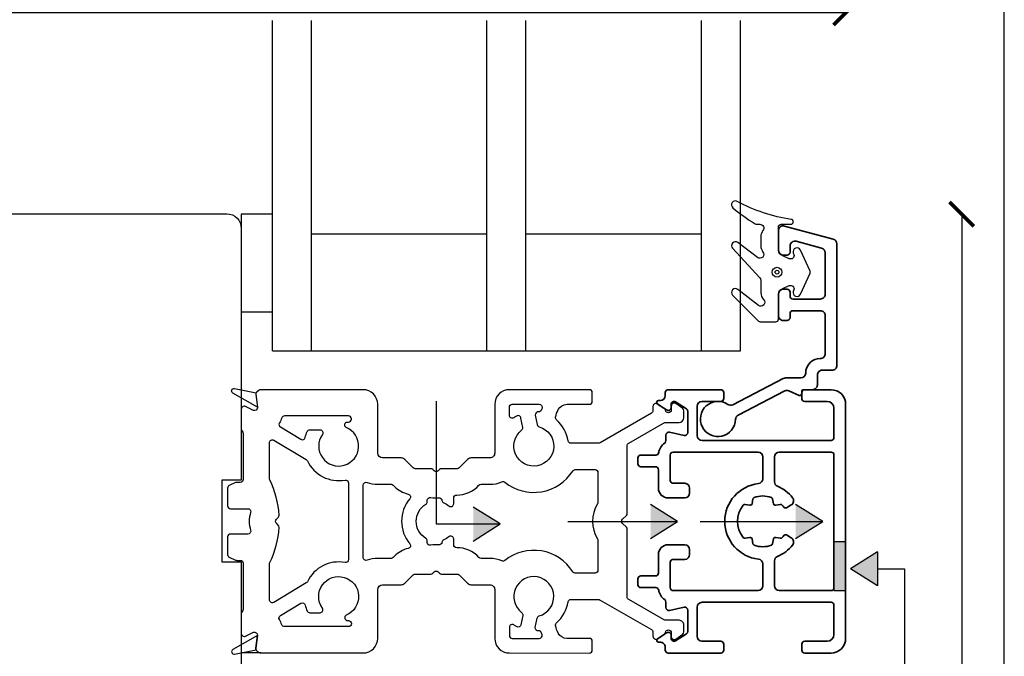
# Model space of a CAD drawing. Units: millimetres. Extents: x 3 to 205, y 3 to 292.
# Drawn here: x 104 to 205, y 169 to 235 of the extents above; entities that cross this region are included whole.
import ezdxf

# ---------------------------------------------------------------- set-up
doc = ezdxf.new("R2010")
doc.units = ezdxf.units.MM
doc.header["$LTSCALE"] = 0.5
doc.layers.add('alu', color=5, linetype='Continuous', lineweight=35)
doc.layers.add('DoNotPlot', color=7, linetype='Continuous', plot=False)
doc.layers.add('GUMMIliste', color=3, linetype='Continuous')
doc.layers.add('Mål_1', color=1, linetype='Continuous')
doc.styles.get("Standard").update_dxf_attribs({"font": 'arial.ttf'})
doc.dimstyles.new('M1', dxfattribs={"dimtxt": 2.5, "dimasz": 2.5, "dimexe": 1.25, "dimexo": 0.625, "dimtad": 1, "dimdec": 1, "dimtxsty": 'Standard', "dimblk": 'ARCHTICK', "dimcen": 2.5, "dimse1": 1, "dimse2": 1, "dimadec": 1, "dimazin": 0, "dimtfac": 1, "dimtdec": 1, "dimtmove": 0, "dimatfit": 3, "dimldrblk": 'NONE', "dimfxl": 1, "dimarcsym": 0})

# ---------------------------------------------------------------- blocks, each defined once
blk = doc.blocks.new('c62k')
at = {"layer": 'alu'}
for points in [[(-4443.643814664101, 954.0496243748186, -0.4142135623730951), (-4443.343814664101, 954.3496243748185), (-4440.743814664101, 954.3496243748185, -0.414213562373095), (-4440.443814664101, 954.049624374819), (-4440.443814664101, 952.8496243748185, 0.4142135623730951), (-4439.943814664101, 952.3496243748185), (-4439.443814664101, 952.3496243748185, 0.4142135623730951), (-4438.943814664101, 952.8496243748185), (-4438.943814664101, 954.5496243748188, 0.4142135623730951), (-4439.943814664101, 955.5496243748188), (-4441.843814664101, 955.5496243748188, -0.4142135623729191), (-4442.1438146641, 955.8496243748181), (-4442.143814664101, 957.359624374819, 0.4142135623729182), (-4442.443814664101, 957.6596243748189), (-4443.043814664102, 957.6596243748189, 0.4142135623730951), (-4443.343814664101, 957.3596243748192), (-4443.343814664101, 955.8244483097486, -0.3659773818629586), (-4443.593814664101, 955.5286443205936, 0.2011840514087562), (-4444.57396257752, 954.9079577081523, -0.2451362791671378), (-4444.819992160204, 954.7796243748188), (-4445.386810118368, 954.7796243748188, 0.4785833386154134), (-4445.679923790699, 954.4157152589361), (-4445.352395197647, 952.9135334907015, -0.4785833386154134), (-4445.645508869978, 952.5496243748188), (-4447.829466311585, 952.5496243748188, -0.2539676464751437), (-4448.081067481969, 952.6862326643148), (-4448.795415834485, 953.7862326643149, -0.5949374815386381), (-4448.543814664101, 954.2496243748191), (-4448.220137476119, 954.2496243748191, 0.5949374815388274), (-4447.968536305735, 954.7130160853238), (-4448.576080550512, 955.6485521818221, 0.7467354177837974), (-4448.943814664101, 955.5396243748189), (-4448.943814664101, 955.3496243748185, -0.4142135623730951), (-4449.443814664101, 954.8496243748185), (-4449.743814664102, 954.8496243748185, 0.4142135623730951), (-4450.043814664102, 954.5496243748181), (-4450.043814664102, 949.1496243748192, 0.4142135623730951), (-4449.743814664101, 948.8496243748185), (-4449.143814664101, 948.8496243748185, 0.414213562373095), (-4448.843814664101, 949.1496243748187), (-4448.843814664101, 951.079624374819, -0.4142135623730951), (-4448.343814664101, 951.579624374819), (-4445.343814664101, 951.579624374819, -0.4142135623730951), (-4444.843814664101, 951.079624374819), (-4444.843814664101, 937.8496243748187, -0.4142135623730951), (-4445.143814664101, 937.5496243748188), (-4448.143814664101, 937.5496243748188, -0.4142135623730951), (-4448.843814664101, 938.2496243748188), (-4448.843814664101, 940.5496243748186, 0.4142135623730951), (-4449.143814664101, 940.8496243748185), (-4449.743814664102, 940.8496243748185, 0.4142135623730951), (-4450.043814664102, 940.5496243748181), (-4450.043814664102, 937.8496243748185, 0.4142135623730951), (-4448.543814664102, 936.3496243748185), (-4436.543814664102, 936.3496243748185), (-4424.543814664102, 936.3496243748185, 0.4142135623730951), (-4423.043814664102, 937.8496243748185), (-4423.043814664102, 940.549624374819, 0.414213562373095), (-4423.343814664101, 940.8496243748185), (-4423.943814664101, 940.8496243748185, 0.414213562373095), (-4424.243814664101, 940.549624374819), (-4424.243814664101, 938.2496243748193, -0.414213562373095), (-4424.943814664101, 937.5496243748188), (-4427.943814664101, 937.5496243748188, -0.414213562373095), (-4428.243814664101, 937.8496243748183), (-4428.243814664101, 951.079624374819, -0.4142135623730951), (-4427.743814664101, 951.579624374819), (-4424.743814664101, 951.579624374819, -0.4142135623730951), (-4424.243814664101, 951.079624374819), (-4424.243814664101, 949.1496243748182, 0.414213562373095), (-4423.943814664101, 948.8496243748185), (-4423.343814664101, 948.8496243748185, 0.4142135623730951), (-4423.043814664102, 949.1496243748182), (-4423.043814664102, 954.549624374819, 0.414213562373095), (-4423.343814664101, 954.8496243748185), (-4423.643814664101, 954.8496243748185, -0.4142135623744972), (-4424.143814664101, 955.3496243748209), (-4424.1438146641, 955.539624374818, 0.7467354177856732), (-4424.51154877769, 955.6485521818221), (-4425.119093022467, 954.713016085323, 0.59493748153883), (-4424.867491852084, 954.2496243748191), (-4424.543814664102, 954.2496243748191, -0.594937481538837), (-4424.292213493717, 953.786232664314), (-4425.006561846234, 952.6862326643144, -0.253967646474988), (-4425.258163016618, 952.5496243748188), (-4427.442120458224, 952.5496243748188, -0.4785833386154187), (-4427.735234130555, 952.9135334907015), (-4427.407705537503, 954.4157152589361, 0.4785833386154126), (-4427.700819209834, 954.7796243748188), (-4428.267637167998, 954.7796243748188, -0.245136279167138), (-4428.513666750682, 954.9079577081523, 0.2011840514087563), (-4429.493814664101, 955.5286443205936, -0.3659773818629575), (-4429.743814664101, 955.8244483097486), (-4429.743814664101, 957.3596243748183, 0.4142135623730951), (-4430.043814664102, 957.6596243748189), (-4430.643814664101, 957.6596243748189, 0.4142135623730951), (-4430.943814664101, 957.3596243748187), (-4430.943814664101, 955.8496243748183, -0.414213562373095), (-4431.243814664101, 955.5496243748188), (-4433.1438146641, 955.5496243748188, 0.4142135623730951), (-4434.1438146641, 954.5496243748188), (-4434.1438146641, 952.8496243748185, 0.4142135623730951), (-4433.6438146641, 952.3496243748185), (-4433.1438146641, 952.3496243748185, 0.4142135623730951), (-4432.6438146641, 952.8496243748185), (-4432.6438146641, 954.049624374819, -0.414213562373095), (-4432.343814664101, 954.3496243748185), (-4429.743814664101, 954.3496243748185, -0.414213562373095), (-4429.443814664101, 954.049624374819), (-4429.443814664101, 945.3496243748185, -0.4142135623730951), (-4429.943814664101, 944.8496243748185), (-4432.172316065223, 944.8496243748185, -0.3812381557620627), (-4432.66907726964, 945.2928061930002, 0.8921425711999326), (-4440.418552058562, 945.2928061930002, -0.3812381557620633), (-4440.91531326298, 944.8496243748185), (-4443.143814664101, 944.8496243748185, -0.4142135623730951), (-4443.643814664101, 945.3496243748185)], [(-4443.143814664101, 943.6496243748187), (-4440.602139441641, 943.6496243748187, -0.3022586167554884), (-4440.140966171467, 943.3428061930002, 0.1263961307781634), (-4438.969304813658, 941.7956110260585, 0.4581340850449532), (-4438.225331836181, 941.9371511989772), (-4437.940238668479, 942.4309470503296, 0.3934264603506168), (-4438.001327386012, 942.696566859221, -0.0246835257895112), (-4438.206423846368, 942.8506919830058, -0.2691095931945485), (-4438.27549238295, 943.0391856486789), (-4438.189945213148, 943.5243477574955, 0.4142135623725015), (-4438.352177128218, 943.7560389436311), (-4438.837339237034, 943.8415861134333, -0.2691095931953624), (-4438.990842512952, 943.9709579381365, -0.1740958169831454), (-4438.990842512951, 945.7282908115011, -0.2691095931943153), (-4438.837339237034, 945.8576626362047), (-4438.352177128218, 945.9432098060063, 0.4142135623736661), (-4438.189945213148, 946.1749009921423), (-4438.27549238295, 946.6600631009591, -0.2691095931951255), (-4438.206423846368, 946.8485567666326, -0.3615206836323239), (-4434.881205481834, 946.8485567666321, -0.269109593194132), (-4434.812136945252, 946.6600631009594), (-4434.897684115053, 946.1749009921419, 0.4142135623731311), (-4434.735452199984, 945.9432098060063), (-4434.250290091168, 945.8576626362047, -0.2691095931939891), (-4434.096786815252, 945.7282908115009, -0.1740958169830828), (-4434.096786815251, 943.970957938137, -0.2691095931940797), (-4434.250290091168, 943.8415861134332), (-4434.735452199984, 943.7560389436311, 0.4142135623726012), (-4434.897684115053, 943.5243477574955), (-4434.812136945252, 943.0391856486784, -0.269109593193893), (-4434.881205481834, 942.850691983006, -0.02468352578966015), (-4435.086301942192, 942.6965668592214, 0.3934264603517256), (-4435.147390659725, 942.4309470503293), (-4434.862297492021, 941.9371511989759, 0.4581340850439228), (-4434.118324514545, 941.7956110260589, 0.1263961307781653), (-4432.946663156736, 943.3428061930006, -0.3022586167559175), (-4432.485489886561, 943.6496243748187), (-4429.943814664101, 943.6496243748187, -0.4142135623730951), (-4429.443814664101, 943.1496243748187), (-4429.443814664101, 937.8496243748186, -0.4142135623730951), (-4429.743814664101, 937.5496243748184), (-4436.543814664102, 937.5496243748188), (-4443.343814664101, 937.5496243748184, -0.4142135623730951), (-4443.643814664101, 937.8496243748186), (-4443.643814664101, 943.1496243748187, -0.4142135623730941)]]:
    blk.add_lwpolyline(points, format="xyb", close=True, dxfattribs=at)
blk = doc.blocks.new('_ArchTick')
at = {"color": 0, "linetype": 'ByBlock', "const_width": 0.15}
blk.add_lwpolyline([(-0.5, -0.5), (0.5, 0.5)], dxfattribs=at)
blk = doc.blocks.new('*D15')
at = {"layer": 'Defpoints', "color": 0, "transparency": 16777216}
for p in [(127.9896979434596, 214.6717524942765), (122.5230476020564, 81.30398907357548), (200.2936803551684, 81.3039890735755)]:
    blk.add_point(p, dxfattribs=at)
at = {"layer": 'Mål_1', "color": 0, "lineweight": -2, "transparency": 16777216}
blk.add_line((200.2936803551683, 214.6717524942765), (200.2936803551684, 81.3039890735755), dxfattribs=at)
at = {"layer": 'Mål_1', "color": 0, "lineweight": -2, "transparency": 16777216, "xscale": 2.500000347056542, "yscale": 2.500000347056542, "zscale": 2.500000347056542}
for p, rotation in [((200.2936803551683, 214.6717524942765), 90), ((200.2936803551684, 81.3039890735755), 270)]:
    blk.add_blockref('_ArchTick', p, dxfattribs=dict(at, rotation=rotation))
at = {"layer": 'Mål_1', "color": 0, "transparency": 16777216, "insert": (198.1662926109985, 147.9878707839259), "char_height": 2.500000347056542, "attachment_point": 5, "rotation": 90}
blk.add_mtext('133,4', dxfattribs=at)
blk = doc.blocks.new('_None')
blk = doc.blocks.new('*D16')
at = {"layer": 'Defpoints', "color": 0, "transparency": 16777216}
for p in [(64.38944967828661, 235.3160735859532), (64.38944967828661, 183.1718031414091), (188.3855801349262, 183.1718031414091)]:
    blk.add_point(p, dxfattribs=at)
at = {"layer": 'Mål_1', "color": 0, "lineweight": -2, "transparency": 16777216}
blk.add_line((188.3855801349262, 235.3160735859532), (64.38944967828661, 235.3160735859532), dxfattribs=at)
at = {"layer": 'Mål_1', "color": 0, "lineweight": -2, "transparency": 16777216, "xscale": 2.500000347056542, "yscale": 2.500000347056542, "zscale": 2.500000347056542, "rotation": 180}
blk.add_blockref('_ArchTick', (64.38944967828661, 235.3160735859532), dxfattribs=at)
at = {"layer": 'Mål_1', "color": 0, "lineweight": -2, "transparency": 16777216, "xscale": 2.500000347056542, "yscale": 2.500000347056542, "zscale": 2.500000347056542}
blk.add_blockref('_ArchTick', (188.3855801349262, 235.3160735859532), dxfattribs=at)
at = {"layer": 'Mål_1', "color": 0, "transparency": 16777216, "insert": (126.3875149066064, 237.1961898087566), "char_height": 2.500000347056542, "attachment_point": 5}
blk.add_mtext('124', dxfattribs=at)
blk = doc.blocks.new('*D17')
at = {"layer": 'Defpoints', "color": 0, "transparency": 16777216}
for p in [(188.3855801349262, 240.5960574651036), (38.38944606889868, 183.2090146990819), (188.3855801349262, 183.1718031414091)]:
    blk.add_point(p, dxfattribs=at)
at = {"layer": 'Mål_1', "color": 0, "lineweight": -2, "transparency": 16777216}
blk.add_line((38.38944606889868, 240.5960574651036), (188.3855801349262, 240.5960574651036), dxfattribs=at)
at = {"layer": 'Mål_1', "color": 0, "lineweight": -2, "transparency": 16777216, "xscale": 2.500000347056542, "yscale": 2.500000347056542, "zscale": 2.500000347056542, "rotation": 180}
blk.add_blockref('_ArchTick', (38.38944606889868, 240.5960574651036), dxfattribs=at)
at = {"layer": 'Mål_1', "color": 0, "lineweight": -2, "transparency": 16777216, "xscale": 2.500000347056542, "yscale": 2.500000347056542, "zscale": 2.500000347056542}
blk.add_blockref('_ArchTick', (188.3855801349262, 240.5960574651036), dxfattribs=at)
at = {"layer": 'Mål_1', "color": 0, "transparency": 16777216, "insert": (113.3875131019124, 242.4974901983697), "char_height": 2.500000347056542, "attachment_point": 5}
blk.add_mtext('150', dxfattribs=at)
blk = doc.blocks.new('*D18')
at = {"layer": 'Defpoints', "color": 0, "transparency": 16777216}
for p in [(13.38944259833307, 246.9819785912199), (13.38944259833306, 183.2090146990828), (188.3855801349259, 183.17180314141)]:
    blk.add_point(p, dxfattribs=at)
at = {"layer": 'Mål_1', "color": 0, "lineweight": -2, "transparency": 16777216}
blk.add_line((188.3855801349259, 246.9819785912199), (13.38944259833307, 246.9819785912199), dxfattribs=at)
at = {"layer": 'Mål_1', "color": 0, "lineweight": -2, "transparency": 16777216, "xscale": 2.500000347056542, "yscale": 2.500000347056542, "zscale": 2.500000347056542, "rotation": 180}
blk.add_blockref('_ArchTick', (13.38944259833307, 246.9819785912199), dxfattribs=at)
at = {"layer": 'Mål_1', "color": 0, "lineweight": -2, "transparency": 16777216, "xscale": 2.500000347056542, "yscale": 2.500000347056542, "zscale": 2.500000347056542}
blk.add_blockref('_ArchTick', (188.3855801349259, 246.9819785912199), dxfattribs=at)
at = {"layer": 'Mål_1', "color": 0, "transparency": 16777216, "insert": (100.8875113666295, 248.8834113244859), "char_height": 2.500000347056542, "attachment_point": 5}
blk.add_mtext('175', dxfattribs=at)
blk = doc.blocks.new('*E22')
at = {"layer": 'DoNotPlot'}
blk.add_lwpolyline([(202, 0), (202, 289), (0, 289)], dxfattribs=at)

msp = doc.modelspace()

# ---------------------------------------------------------------- hatches: boundary and pattern name
h = msp.add_hatch(color=256)
h.paths.add_polyline_path([(171.1481261714589, 183.152660111574), (168.369486470147, 184.8889469009232), (168.369486470147, 183.152660111574)])
h.paths.add_polyline_path([(171.1481261714589, 183.152660111574), (168.369486470147, 183.152660111574), (168.369486470147, 181.4018150204772)])
h = msp.add_hatch(color=256)
h.paths.add_polyline_path([(186.033835549398, 183.152660111574), (183.255195848086, 184.8889469009226), (183.255195848086, 183.152660111574)])
h.paths.add_polyline_path([(186.033835549398, 183.152660111574), (183.255195848086, 183.152660111574), (183.255195848086, 181.4018150204768)])
h = msp.add_hatch(color=256)
h.paths.add_polyline_path([(152.9614098589936, 182.9063234857727), (150.1827701576817, 184.6426102751219), (150.1827701576817, 182.9063234857727)])
h.paths.add_polyline_path([(152.9614098589936, 182.9063234857727), (150.1827701576817, 182.9063234857727), (150.1827701576817, 181.1554783946759)])
h = msp.add_hatch(color=256)
h.dxf.hatch_style = 1
h.paths.add_polyline_path([(187.1855799683385, 176.0718021557682), (188.3855801349257, 176.0718021557681), (188.3855801349257, 181.0718028498812), (187.1855799683383, 181.0718028498812)])
at = {"true_color": 0x333333}
h = msp.add_hatch(color=250, dxfattribs=at)
h.dxf.hatch_style = 1
h.paths.add_polyline_path([(191.6507284752029, 180.0528084855128), (188.8720887738907, 178.3019633944156), (191.6507284752029, 176.5511183033185)])

# ---------------------------------------------------------------- linework, layer by layer
for p, q in [((129.5891795339539, 200.6688284335899), (129.5891795339539, 234.5398740443453)), ((133.5891800892443, 200.6688284335899), (133.5891800892443, 234.5398740443453)), ((151.5891825880515, 200.6688284335899), (151.5891825880515, 234.5398740443453)), ((155.5891831433419, 200.6688284335899), (155.5891831433419, 234.5398740443453)), ((173.589185642149, 200.6688284335899), (173.589185642149, 234.5398740443453)), ((177.5891861974394, 200.6688284335899), (177.5891861974394, 234.5398740443453)), ((133.5891800892443, 212.6688300994613), (151.5891825880515, 212.6688300994613)), ((155.5891831433419, 212.6688300994613), (173.589185642149, 212.6688300994613)), ((129.5891795339539, 200.6688284335899), (177.5891861974385, 200.6688284335899)), ((146.3810122683694, 195.4807773827728), (146.3810122683694, 182.9063234857727)), ((171.1481261714589, 183.152660111574), (168.369486470147, 184.8889469009232)), ((186.033835549398, 183.152660111574), (183.2551958480858, 184.8889469009226)), ((152.9614098589936, 182.9063234857727), (150.1827701576817, 184.6426102751219)), ((146.3810122683694, 182.9063234857727), (152.9614098589936, 182.9063234857727)), ((150.1827701576817, 181.1554783946759), (152.9614098589936, 182.9063234857727)), ((159.8898231418257, 183.1526601115739), (171.1481261714589, 183.152660111574)), ((168.369486470147, 181.4018150204772), (171.1481261714589, 183.152660111574)), ((173.459381652398, 183.152660111574), (186.033835549398, 183.152660111574)), ((183.2551958480858, 181.4018150204768), (186.033835549398, 183.152660111574)), ((191.6507284752029, 180.0528084855128), (188.8720887738907, 178.3019633944156)), ((191.6507284752029, 180.0528084855128), (191.6507284752029, 176.5511183033185)), ((191.6507284752029, 176.5511183033185), (188.8720887738907, 178.3019633944156)), ((191.6507284752029, 178.3019633944156), (194.4293681765153, 178.3019633944156)), ((194.4293681765153, 178.3019633944156), (194.4293681765153, 66.78983804529958)), ((128.3875673343732, 169.6719335603988), (126.3901609654424, 169.6719335603988))]:
    msp.add_line(p, q)
for points in [[(124.3894706584458, 179.0090236307791), (126.3896977213221, 179.0090236307791), (126.3896977213221, 152.7090199797432, -0.4142135623730951), (125.3896975824994, 151.7090198409205), (66.38944995593192, 151.7090198409205, -0.4142135623730945), (64.38944967828661, 153.7090201185658), (64.38944967828661, 212.709009279598, -0.4142135623730955), (66.38944995593192, 214.7090095572432), (124.897163146393, 214.7090095572432, -0.4127566391076471), (126.3896977213431, 213.2090283785115), (126.3896977213221, 187.4090247969887), (124.3894706584458, 187.4090247968887)], [(128.0439909590541, 194.8819596218224), (125.5288055950027, 196.3302693624231, -0.8464942889467437), (125.7009404218957, 196.7923873365123), (127.9183843774815, 196.3643569288028, 0.1422228996329554), (127.8906328300625, 196.1993911152654)], [(156.9502113019366, 192.8643493514997, -4.240361527757099), (155.1516780417774, 192.5162240560655, 0.2842013959193127), (155.2636084750459, 192.811259772273), (155.0786427949922, 193.7668551626351, 0.5142010826319705), (154.6349997841028, 193.97016475701, 0.02273434122037712), (154.3625939963067, 193.7972336786836, -0.6068941591123824), (153.8904640576989, 194.0429394406611), (153.8904640459355, 194.8721955385875, -0.4142135665278326), (154.1904640875835, 195.17219558449), (156.9506253850072, 195.17219558449, -0.4956958517796071), (157.2397569232442, 194.7921769288482, 0.00953360007547329), (157.1999908203825, 194.6370425910529, -0.3853951220436228), (156.8683912304446, 194.4086089027922, -0.001325866699039514), (156.8870468719635, 194.4060724909019, 0.5142010826278451), (156.5513094017426, 194.0519054916418), (156.7362750817945, 193.0963101012861, 0.2842013959241534)], [(132.9411960865145, 191.7717776173982, -0.04582667378874905), (133.1582903306212, 192.3837891615951, -0.2925226895372751), (133.4306709925168, 192.5580561526411), (134.4664776326558, 192.5580561526411, -0.6093481023416931), (134.7109436578057, 192.0841699771875, 2.881003933547937), (137.1491280407774, 192.7967871521169, -0.7694958560100166), (137.2977086622752, 193.3574091880453), (137.3904617979558, 193.3574091880453, 0.414213558052), (137.6904618396018, 193.6574092252666), (137.6904618443966, 193.677904845533, 0.414213564291199), (137.3904618052118, 193.9779048916056), (130.8347568686579, 193.9779049453877, 0.3128418890683132), (130.553778143581, 193.7830285567616, -0.04845959701892581), (130.2988986397572, 193.2618627755308, 0.4173990063919883), (130.3999339349093, 192.8474386984911), (132.4960139551044, 191.5886075366771, 0.5024254455826006)], [(133.0583412045912, 189.5011721976626, -0.1476816693262758), (133.1748656575533, 189.3727124851005, 0.3404411657444625), (137.0352175417495, 187.4066635326885, -0.4695625343020097), (137.3904645731393, 187.1117944174834), (137.3904645731393, 179.2442771010535, -0.4695625343020096), (137.0352175417495, 178.9494079858603, 0.3404411657444626), (133.1748656575533, 176.9833590334482, -0.1476816693262758), (133.0583412045912, 176.8548993208862), (129.7442278653289, 174.8645606386551, -0.5831098546531354), (129.2897723466006, 175.1217444845465), (129.2897723465987, 178.8089657681286, -0.1129767303817729), (129.3196380684803, 178.9394551327229, 0.0965179766972884), (130.2691180275376, 182.5440330825184, 0.2124931951544254), (130.1846259819115, 182.7729111400095), (129.9937541180416, 182.968812012008, -0.1954209646603827), (129.9086262512858, 183.1780357592744, -0.1954209646603827), (129.9937541180416, 183.3872595065408), (130.1846259819115, 183.5831603785383, 0.2124931951544393), (130.2691180275358, 183.8120384360303, 0.09651797669728593), (129.3196380684803, 187.4166163858268, -0.1129767303817738), (129.2897723466006, 187.5471057504193), (129.2897723466006, 191.2343270340022, -0.5831098546531354), (129.7442278653289, 191.4915108798928)], [(132.9411960865145, 174.5842939011496, 0.0458266737886986), (133.1582903306212, 173.9722823569527, 0.2925226895372542), (133.4306709925168, 173.7980153659076), (134.4664776326558, 173.7980153659076, 0.6093481023417009), (134.7109436578057, 174.2719015413604, -2.881003933548003), (137.1491280407774, 173.559284366431, 0.769495856010007), (137.2977086622752, 172.9986623305026), (137.3904617979558, 172.9986623305026, -0.4142135580520001), (137.6904618396018, 172.6986622932821), (137.6904618443966, 172.6781666730157, -0.4142135642911768), (137.3904618052118, 172.3781666269432), (130.8347568686579, 172.3781665731611, -0.3128418890683132), (130.553778143581, 172.5730429617863, 0.048459597018905), (130.2988986397572, 173.094208743017, -0.4173990063920196), (130.3999339349093, 173.5086328200576), (132.4960139551044, 174.7674639818717, -0.5024254455826206)], [(156.9502113019366, 173.4792568214752, 4.240361527757099), (155.1516780417774, 173.8273821169094, -0.2842013959193127), (155.2636084750459, 173.5323464007019), (155.0786427949922, 172.5767510103398, -0.5142010826319705), (154.6349997841028, 172.3734414159649, -0.02273434122037712), (154.3625939963067, 172.5463724942913, 0.6068941591123824), (153.8904640576989, 172.3006667323138), (153.8904640459355, 171.4714106343875, 0.4142135665278326), (154.1904640875835, 171.171410588485), (156.9506253850072, 171.171410588485, 0.4956958517796071), (157.2397569232442, 171.5514292441267, -0.00953360007547329), (157.1999908203825, 171.706563581922, 0.3853951220436228), (156.8683912304446, 171.9349972701828, 0.001325866699039514), (156.8870468719635, 171.937533682073, -0.5142010826278451), (156.5513094017426, 172.2917006813331), (156.7362750817945, 173.2472960716888, -0.2842013959241534)], [(128.0439909590541, 171.4741118967255), (125.5288055950027, 170.0258021561247, 0.8464942889467437), (125.7009404218957, 169.5636841820356), (127.9183843774815, 169.9917145897451, -0.1422228996329554), (127.8906328300625, 170.1566804032825)]]:
    msp.add_lwpolyline(points, format="xyb", close=True)
for points in [[(165.4129046785765, 183.1716707662522, -0.1990270471594638), (165.5007726272142, 183.3839352052137), (165.8930533558691, 183.7762159338659, 0.1989123673804497), (165.9809213337107, 183.9883479976714), (165.9809213337107, 190.9272184946645, -0.2679491924311987), (166.1309213545337, 191.1870261518678), (169.7080468701133, 193.2522805312121, -0.1316524975873747), (169.958046904819, 193.3192678386194), (171.3008560023495, 193.3192678386194, 0.4142135623730949), (171.800856071761, 193.8192679080307), (171.800856071761, 194.5087301947369, 0.2446984432291588), (171.6729289849061, 194.754475842139), (170.9729288877313, 195.2446211869467, 0.6068148963144354), (170.5008558912923, 194.9988755395455), (170.5008558913141, 194.6042148434722, -0.9223201862683713), (169.9047620489, 194.5559604536766, 0.2113888259335435), (169.7720599813463, 194.7593072691837), (169.0821416986578, 195.2073454407123, 0.6046187676910791), (168.6188715817766, 194.9472014026778), (168.6187499238065, 194.5286307988532, -0.2679491924311987), (168.4687499029835, 194.2688231416508), (163.2210290182361, 191.2390500762091, -0.1316524977674431), (162.9710289831758, 191.1720627688027), (160.2051674875604, 191.1720627701706, -0.3704078631842628), (159.9086191985898, 191.4266850949231, 0.1776809626053921), (158.7284378689262, 193.5689665125858, -0.2640409502366208), (158.6299592828375, 193.8483153213285, -0.0783504728691816), (158.9054717291624, 194.6429293790277, -0.2769342232969109), (159.7877343638361, 195.1721839297703), (162.096967587245, 195.1721957338409, 0.4090490106230341), (162.3917098104937, 195.4721082211137), (162.3917926264241, 196.3721084152544, 0.4142593628726384), (162.0917870722428, 196.6721957927239), (153.8904365521469, 196.6716726897168, 0.4142081751263816), (152.3904638334507, 195.1716724321237), (152.3904639043803, 190.1716717872852, -0.4142135674589142), (151.8904638333793, 189.6716717107817), (149.9636694151852, 189.6716717169062, 0.1989123308928385), (149.6101159942452, 189.5252251014385), (148.7444305245911, 188.6595395289512, -0.1989123682176804), (148.5322983758251, 188.571671546413), (146.9262810506518, 188.5716715510605, 0.1984799717399538), (146.7145022451357, 188.4841562442114), (146.5930406576638, 188.3630981835675, -0.4137263036736413), (146.1691297883415, 188.3634508545607), (146.0487770985296, 188.4838035443735, 0.1989123655994331), (145.8366450367787, 188.5716715222159), (144.2306277116054, 188.5716715268643, -0.1989123669733436), (144.0184955701864, 188.6595396576129), (143.1528102330346, 189.5252250740872, 0.1989123722393956), (142.7992567767026, 189.6716716685993), (140.8904619310747, 189.6716717335418, -0.4141992160597263), (140.3904621675792, 190.1716469264596), (140.3904622413447, 195.1716724848425, 0.4142135629311712), (138.8904619593452, 196.6716726403576), (128.3875673343732, 196.6716727224186, 0.1584241253980839), (128.2111941518217, 196.6143505049201), (128.0122475325259, 196.4697602522391, 0.2709016988552687), (127.8906328300607, 196.192394579533), (128.0439909590523, 194.8749630860909), (128.0439909590523, 194.8280324691099, -0.5018467468315234), (127.6582916756624, 194.5405334865849), (126.8200896982328, 194.9439356096186, 0.552599964246626), (126.3899911921155, 194.673612812706), (126.3899911921173, 192.6476553631765, 0.2132935944968994), (126.4898815819436, 192.4241466335127, -0.213293594496997), (126.5897719717771, 192.2006379038563), (126.5897719717771, 187.4716625280032, -0.414213562372873), (126.2897719301291, 187.1716624863571), (125.9229188675442, 187.1716624863571, 0.10802509297252), (125.7977400220022, 187.1442982486994), (125.1645929457663, 186.8535931435684, 0.2930747072258246), (124.9897717496603, 186.5809573395791), (124.9897717496603, 184.7716621531823, 0.4142135623730951), (125.2897717913083, 184.4716621115353), (127.0637859790179, 184.4716621115353, -0.5075459078871685), (127.3496805503542, 184.0807537695585, 0.07710826106240816), (127.2086258501706, 183.1718031414091, 0.07710826106242441), (127.3496805503542, 182.2628525132588, -0.5075459078871655), (127.0637859790179, 181.8719441712821), (125.2897717913083, 181.8719441712821, 0.414213562373095), (124.9897717496603, 181.5719441296351), (124.9897717496603, 179.7626489432391, 0.2930747072258154), (125.1645929457663, 179.4900131392489), (125.7977400220022, 179.1993080341179, 0.1080250929725277), (125.9229188675442, 179.1719437964612), (126.2897719301291, 179.1719437964612, -0.4142135623728732), (126.5897719717771, 178.8719437548142), (126.5897719717771, 174.1429683789611, -0.2132935944969931), (126.4898815819436, 173.9194596493055, 0.213293594496884), (126.3899911921173, 173.6959509196409), (126.3899911921155, 171.6699934701113, 0.5525999642466483), (126.8200896982328, 171.3996706731988), (127.6582916756624, 171.8030727962334, -0.5018467468315058), (128.0439909590523, 171.5155738137084), (128.0439909590523, 171.4686431967274), (127.8906328300607, 170.1512117032853, 0.270901698855267), (128.0122475325259, 169.8738460305792), (128.2111941518217, 169.7292557778982, 0.1584241253980747), (128.3875673343732, 169.6719335603988), (138.8904619593452, 169.6719336424607, 0.4142135629311713), (140.3904622413447, 171.1719337979757), (140.3904621675792, 176.1719593563587, -0.4141992160597193), (140.8904619310747, 176.6719345492765), (142.7992567767026, 176.671934614219, 0.1989123722393762), (143.1528102330346, 176.818381208731), (144.0184955701864, 177.6840666252054, -0.1989123669733519), (144.2306277116054, 177.7719347559539), (145.8366450367787, 177.7719347606014, 0.198912365599434), (146.0487770985296, 177.8598027384438), (146.1691297883415, 177.9801554282566, -0.4137263036736475), (146.5930406576638, 177.9805080992508), (146.7145022451357, 177.859450038606, 0.1984799717399723), (146.9262810506518, 177.7719347317568), (148.5322983758251, 177.7719347364052, -0.1989123682176671), (148.7444305245911, 177.6840667538671), (149.6101159942452, 176.8183811813798, 0.1989123308928411), (149.9636694151852, 176.6719345659121), (151.8904638333793, 176.6719345720366, -0.4142135674589142), (152.3904639043803, 176.1719344955322), (152.3904638334507, 171.1719338506946, 0.414208175126382), (153.8904365521469, 169.6719335931015), (162.0917870722428, 169.6714104900935, 0.4142593628726302), (162.3917926264241, 169.9714978675638), (162.3917098104937, 170.8714980617036, 0.4090490106230488), (162.096967587245, 171.1714105489765), (159.7877343638361, 171.1714223530479, -0.2769342232969256), (158.9054717291624, 171.7006769037897, -0.07835047286919676), (158.6299592828375, 172.4952909614898, -0.264040950236625), (158.7284378689262, 172.7746397702325, 0.1776809626053933), (159.9086191985898, 174.9169211878951, -0.3704078631842564), (160.2051674875604, 175.1715435126468), (162.9710289831758, 175.1715435140156, -0.1316524977674488), (163.2210290182361, 175.1045562066083), (168.4687499029835, 172.0747831411675, -0.2679491924312072), (168.6187499238065, 171.8149754839642), (168.6188715817766, 171.3964048801396, 0.604618767691044), (169.0821416986578, 171.1362608421059), (169.7720599813463, 171.5842990136345, 0.211388825933565), (169.9047620489, 171.7876458291416, -0.9223201862684539), (170.5008558913141, 171.7393914393461), (170.5008558912923, 171.3447307432727, 0.6068148963144294), (170.9729288877313, 171.0989850958707), (171.6729289849061, 171.5891304406793, 0.2446984432291634), (171.800856071761, 171.8348760880804), (171.800856071761, 172.5243383747875, 0.414213562373095), (171.3008560023495, 173.0243384441988), (169.958046904819, 173.0243384441988, -0.1316524975873838), (169.7080468701133, 173.0913257516061), (166.1309213545337, 175.1565801309505, -0.2679491924312071), (165.9809213337107, 175.4163877881528), (165.9809213337107, 182.355258285146, 0.198912367380436), (165.8930533558691, 182.5673903489514), (165.5007726272142, 182.9596710776037, -0.1990270471594767), (165.4129046785765, 183.171935516566)], [(145.3253579794364, 184.9286976353169, 0.2632359178450848), (145.470806071439, 185.1858235185818), (145.470806071439, 185.3325370022029, -0.4698202245024419), (145.8263020893669, 185.6273593582352, 0.06938426374048894), (146.6539891627347, 185.5880049172099, -0.4143056083781189), (146.9800282497326, 185.316425960829, 0.2789895890554234), (147.1642416307366, 185.0663366294664, -0.07523751368241334), (147.689798346549, 184.7498848537503, 0.6349782891076884), (148.1812621020279, 184.9808430128899), (148.1812621020279, 185.5720658051167, -0.418750782167662), (148.4859018043862, 185.8720299672018, 0.2174677759678798), (150.7683667620483, 186.8716713267575, -0.2134217639823086), (150.9919735901617, 186.9716713388166), (151.8904638248009, 186.9716713359608, 0.09978544163854602), (153.1301887408304, 187.2215726291676, -0.2746451658067066), (153.4337229404309, 187.1793403156121, 0.4456364632954543), (160.4030010197921, 188.3335070911745, -0.2560229136214361), (160.6558559618334, 188.4720623946876), (162.6809208757895, 188.4720623920546, -0.4142135621861818), (162.9809209172465, 188.1720623504076), (162.9809209172447, 185.1126992595113, -0.1433226714102362), (162.9335861935472, 184.9509579163393, 0.2926569222518987), (162.9335861935508, 181.3926483664817, -0.1433226714102147), (162.9809209172447, 181.230907023306), (162.9809209172465, 178.1715439324097, -0.4142135621861817), (162.6809208757895, 177.8715438907628), (160.6558559618334, 177.8715438881298, -0.256022913621346), (160.4030010197921, 178.0100991916438, 0.4456364632954365), (153.4337229404327, 179.1642659672053, -0.2746451658067542), (153.1301887408304, 179.1220336536497, 0.09978544163853935), (151.8904638248009, 179.3719349468566), (150.9919735901617, 179.3719349440008, -0.2134217639823208), (150.7683667620483, 179.4719349560599, 0.2174677759679081), (148.4859018043862, 180.4715763156156, -0.4187507821677951), (148.1812621020279, 180.7715404777016), (148.1812621020279, 181.3627632699274, 0.6349782891076726), (147.689798346549, 181.593721429068, -0.0752375136824087), (147.1642416307366, 181.2772696533518, 0.2789895890554079), (146.9800282497326, 181.0271803219883, -0.4143056083781219), (146.6539891627347, 180.7556013656084, 0.06938426374048709), (145.8263020893669, 180.7162469245822, -0.4698202245024652), (145.470806071439, 181.0110692806154), (145.470806071439, 181.1577827642365, 0.2632359178452764), (145.3253579794364, 181.4149086475005, -0.5674049814411198), (145.3346097329013, 184.9344903297053)], [(143.6832320015972, 185.48512568649, 0.3684533726580014), (143.6770334223606, 180.8784802581892, -0.5581121404964685), (143.5195935110291, 180.3926883367238, 0.1373822053789869), (142.1093060697797, 179.5994868911475), (141.9758547574108, 179.4660355665476, -0.1989123722797056), (141.7637226919746, 179.3781675789864), (140.3904620786925, 179.3781675419627, 0.08771308791261577), (139.2933191711847, 179.184207801708, -0.5208501267481572), (138.8904619949737, 179.4660241157276), (138.8904619949737, 186.8900474028211, -0.5208501267481794), (139.2933191711847, 187.1718637168399, 0.0877130879126169), (140.3904620786925, 186.9779039765861), (141.7637226919746, 186.9779039395624, -0.1989123722796906), (141.9758547574108, 186.8900359520011), (142.1093060697797, 186.7565846274013, 0.1373822053789799), (143.5195935110291, 185.963383181824, -0.5581121404965003), (143.6770334223606, 185.4775912603586)]]:
    msp.add_lwpolyline(points, format="xyb")
msp.add_lwpolyline([(187.1855799683385, 176.0718021557682), (188.3855801349257, 176.0718021557681), (188.3855801349257, 181.0718028498812), (187.1855799683383, 181.0718028498812)], close=True)
at = {"layer": 'alu'}
msp.add_lwpolyline([(182.132902942823, 196.5385885893453, -0.2274778677406972), (182.5652793395602, 196.5515910230727), (183.609072390072, 196.0888624566221, 0.5710248211529227), (183.8893660720285, 196.2891372527593), (183.8749197488303, 196.4542146335671, -0.4400175962793172), (184.0741582971505, 196.6716505356342), (184.9892165138742, 196.6716505500879, 0.4142164108049835), (185.489209581576, 197.171662507266), (185.4891616700143, 198.1716528035811, -0.4142164675225433), (185.9891547481823, 198.671664851796), (186.9891689530536, 198.671678904657, 0.4142164462903981), (187.4891859021889, 199.1716909229805), (187.4888878375398, 211.6318784961523, 0.3394501046571776), (187.1182929517697, 212.1148306830995), (182.1180822578838, 213.4545847529294, 0.4929576083712561), (181.4892018849539, 212.9720196309792), (181.4889658784439, 210.9715028514085, 0.414190837837339), (181.9892019543652, 210.4720192839227), (182.3889670151586, 210.4715423130553, 0.4142129253071435), (182.6892020515418, 210.7720193255687), (182.6889459755696, 211.4074910548417, -0.493267856374364), (183.3183511912819, 211.8906566463012), (185.9183210961023, 211.1940219579318, -0.3394509200359224), (186.2889159833931, 210.711068309861), (186.2890050118172, 206.471601202636, -0.4142145933126674), (185.7890136825476, 205.9715906333452), (182.9889660569518, 205.9715416883372, -0.4142139658278926), (182.6892020515418, 206.272018700867), (182.6889660380632, 206.6715614752619, 0.414194764039671), (182.3892019793768, 206.9720187980435), (181.9889639077801, 206.9715418271634, 0.4068510780220887), (181.489364853818, 206.484712965447), (181.4892018507187, 204.271302745707, 0.414361471348914), (181.9889638794402, 203.7716321420195), (182.3892148587838, 203.7711551845071, 0.4142013930979346), (182.6889660518748, 204.0716321836655), (182.689202015302, 204.4711552969596, -0.4073510517290077), (182.9819175070757, 204.7715411525599), (185.7890386513848, 204.7716112772432, -0.4142147284070424), (186.289051211186, 204.2716217079442), (186.2891331097273, 200.3716742600796, -0.4142170707389236), (185.7891390324135, 199.8716622103313, 0.414222796972116), (184.2891806653854, 198.3715967967479, -0.4141819451416945), (183.7891805666193, 197.8716507022221), (182.2197778054467, 197.871650733878, 0.1199215132468526), (181.9900392603076, 197.8157455459887), (176.8058476662457, 195.1338669581774, -0.2743983316246292), (176.2963432040651, 195.1635573441516, 3.927180907290992), (177.0888126318716, 193.6350348351804, -0.2748799529747669), (177.358970378024, 194.0689446169003)], format="xyb", close=True, dxfattribs=at)
at = {"layer": 'Defpoints', "linetype": 'Continuous'}
msp.add_lwpolyline([(2.661410549570292, 2.599350925792805), (204.6614385917389, 2.599350925792805), (204.6614385917389, 291.599391045529), (2.661410549570292, 291.599391045529)], close=True, dxfattribs=at)
at = {"layer": 'GUMMIliste'}
msp.add_lwpolyline([(181.4890838393428, 211.1252601656454), (181.4889987291024, 213.3416415904341, -0.4142135339733675), (181.789083880989, 213.6412605149227), (182.7691676855238, 213.6416416537098, 0.9308600069789127), (182.8048376659585, 214.1390839453993, -0.08921380613686955), (177.2737487246454, 215.9789479791188, 0.9029162953959425), (176.8235449286572, 215.3226798915367, 0.03925769577909047), (179.09465370217, 213.6849250734631, 0.1374277169720533), (179.2500835285193, 213.6412605149227), (179.5889984311409, 213.6412625825374, -0.6261636636962292), (179.9032841899452, 212.9938266651268, 0.1683207187670961), (179.6890835894628, 212.3752603391737), (179.68899837156, 211.408246058067, 0.1682991441198767), (179.903284163297, 210.7896563637612, -0.8801360325222285), (179.3470835419851, 210.2232600404274), (177.3216370336795, 211.7608101579342, 0.9165876708196107), (176.7860831864605, 211.1702601718925), (179.5823640122387, 208.1537574812927, -0.1890723105360691), (179.6890835894628, 207.8822597459623), (179.6889984449199, 206.618665189423, 0.196261567085761), (179.9747127716905, 205.9188108786213, -0.9329688874044728), (179.4450835555895, 205.3222593905769), (177.3241187251376, 206.9583308531477, 0.9357317533739603), (176.796083187849, 206.3602595346752), (179.3716202137432, 203.7601119124408, 0.2001175487272774), (179.6560835848823, 203.6412591572156), (181.2389986943967, 203.6416402438558, 0.4140603541394338), (181.4890838393428, 203.8912591919213), (181.4889987353579, 206.3181461771096, -0.2916888561261118), (181.9510839034783, 207.0432596294902), (182.5935659408476, 207.3398832212801, -0.6616023229497843), (183.0708505673401, 206.9071571104445), (183.0700840588215, 206.9052596103336), (183.0171286548748, 206.7551324679524, 0.9592555097059824), (183.7590841544707, 206.4572595481408), (184.7320863450252, 208.6191536107958, 0.2147170938150595), (184.7320842895449, 208.8242598767341), (183.7589532063657, 210.986062119538, 0.9591755696939224), (183.0170840514641, 210.68826010498), (183.0700840588215, 210.538260084157), (183.0708505673401, 210.536403618079, -0.6616023055241551), (182.5930839926023, 210.1032600237697), (181.9536822023272, 210.3990833374617, -0.2925120373289878), (181.4889987353579, 211.1254186084556)], format="xyb", dxfattribs=at)
msp.add_lwpolyline([(129.589698165576, 204.6717511365674), (129.589698165576, 214.6717524942764), (126.3896977213431, 214.6717524942764), (126.3896977213431, 204.6717511365674)], close=True, dxfattribs=at)
for radius in [0.5000000694113099, 0.2000000307447566]:
    msp.add_circle((181.3493712221584, 208.7217803539372), radius, dxfattribs=at)

# ---------------------------------------------------------------- block references
msp.add_blockref('*E22', (2.661410549570519, 2.599350925792805))
at = {"layer": 'alu', "xscale": -1, "rotation": 90}
msp.add_blockref('c62k', (1124.735334496251, -4253.372627415315), dxfattribs=at)

# ---------------------------------------------------------------- dimensions: what is measured, and where the dimension line sits
at = {"layer": 'Mål_1'}
for base, p1, p2, angle, picture, middle in [((13.38944259833307, 246.9819785912199), (188.3855801349259, 183.17180314141), (13.38944259833306, 183.2090146990828), 180, '*D18', (100.8875113666295, 248.8834113244859)), ((188.3855801349262, 240.5960574651036), (38.38944606889868, 183.2090146990819), (188.3855801349262, 183.1718031414091), 180, '*D17', (113.3875131019124, 242.4974901983697)), ((64.38944967828661, 235.3160735859532), (188.3855801349262, 183.1718031414091), (64.38944967828661, 183.1718031414091), 180, '*D16', (126.3875149066064, 237.1961898087566)), ((200.2936803551684, 81.3039890735755), (127.9896979434595, 214.6717524942764), (122.5230476020563, 81.30398907357545), 270, '*D15', (198.1662926109985, 147.9878707839259))]:
    dim = msp.add_linear_dim(base=base, p1=p1, p2=p2, angle=angle, dimstyle='M1', override={"dimscale": 1.000000138822617, "dimlfac": 0.9999998611774026}, dxfattribs=at)
    dim.commit()
    dim.dimension.update_dxf_attribs({"geometry": picture, "text_midpoint": middle})

doc.saveas('drawing.dxf')
